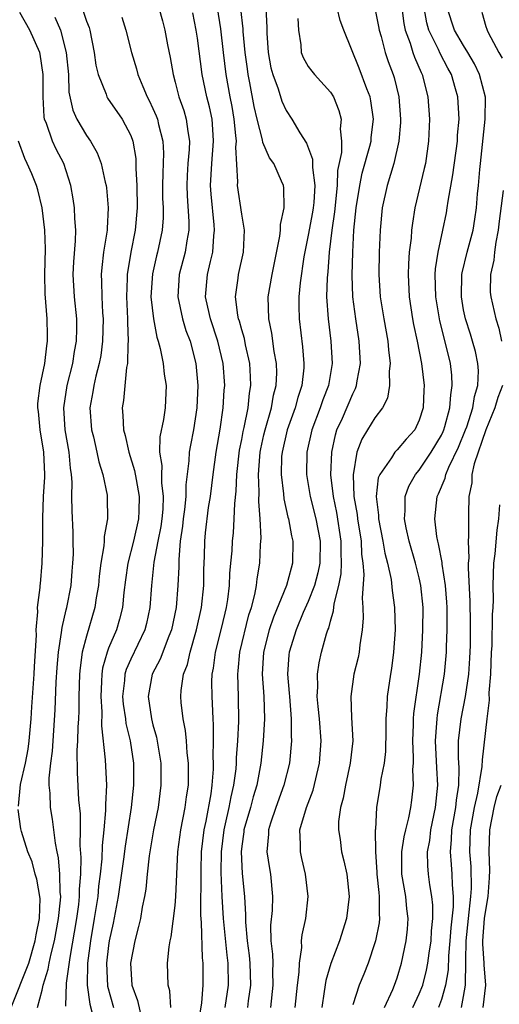
# Model space of a CAD drawing. Units: inches. Extents: x 2631000 to 2634000, y 1482000 to 1485000.
# Drawn here: x 2631245 to 2631288, y 1482747 to 1482836 of the extents above; entities that cross this region are included whole.
import ezdxf

# ---------------------------------------------------------------- set-up
doc = ezdxf.new("R2010")
doc.units = ezdxf.units.IN
doc.header["$MEASUREMENT"] = 0
doc.layers.add('LD26311482_2ft', color=240, linetype='Continuous')

msp = doc.modelspace()

# ---------------------------------------------------------------- linework, layer by layer
at = {"layer": 'LD26311482_2ft'}
for points, elevation in [([(2631257.532, 1482837), (2631257.85, 1482835.85), (2631258.061, 1482835), (2631258.314, 1482833.686), (2631258.555, 1482832.555), (2631258.808, 1482831), (2631259, 1482830.334), (2631259.341, 1482829), (2631259.772, 1482827.772), (2631260.001, 1482827), (2631260.131, 1482825.869), (2631260.286, 1482825), (2631260.266, 1482824.267), (2631260.151, 1482823), (2631260.077, 1482821.923), (2631260.04, 1482821), (2631260.075, 1482820.075), (2631260.219, 1482817.781), (2631260.218, 1482817), (2631260.045, 1482816.045), (2631259.902, 1482815), (2631259.374, 1482813), (2631259.226, 1482811), (2631259.651, 1482809), (2631259.971, 1482807.971), (2631260.339, 1482807), (2631260.867, 1482805), (2631261.053, 1482803), (2631260.964, 1482801), (2631260.643, 1482799), (2631260.368, 1482797.632), (2631260.258, 1482797), (2631260.233, 1482796.233), (2631259.947, 1482794.053), (2631259.951, 1482793), (2631259.829, 1482791.829), (2631259.716, 1482791), (2631259.654, 1482790.346), (2631259.455, 1482789), (2631259.326, 1482787.326), (2631259.32, 1482786.68), (2631259.254, 1482785), (2631259.082, 1482783), (2631258.665, 1482781), (2631258.419, 1482780.419), (2631257.649, 1482778.351), (2631256.911, 1482777), (2631256.551, 1482775), (2631256.863, 1482773), (2631257, 1482772.447), (2631257.329, 1482771.329), (2631257.694, 1482769), (2631257.718, 1482767), (2631257.454, 1482765), (2631257.042, 1482763), (2631256.651, 1482760.651), (2631256.478, 1482759), (2631256.356, 1482757.644), (2631256.242, 1482757), (2631256.035, 1482756.035), (2631255.86, 1482755), (2631255.707, 1482754.293), (2631255.352, 1482753), (2631254.97, 1482751), (2631255.086, 1482749), (2631255.61, 1482747.61), (2631255.974, 1482746.026)], 9600), ([(2631261.023, 1482745), (2631261.401, 1482747.401), (2631261.537, 1482749), (2631261.537, 1482751), (2631261.473, 1482751.473), (2631261.362, 1482754.638), (2631261.303, 1482755.303), (2631261.336, 1482759.336), (2631261.381, 1482761), (2631261.608, 1482763), (2631261.783, 1482763.783), (2631262.231, 1482766.231), (2631262.333, 1482767), (2631262.446, 1482768.446), (2631262.454, 1482769), (2631262.424, 1482769.576), (2631262.462, 1482771), (2631262.462, 1482772.462), (2631262.418, 1482773), (2631262.366, 1482774.366), (2631262.325, 1482775), (2631262.309, 1482776.31), (2631262.343, 1482777), (2631262.459, 1482777.54), (2631262.649, 1482779), (2631263.158, 1482781), (2631263.493, 1482782.508), (2631263.619, 1482783), (2631263.737, 1482783.737), (2631263.887, 1482785), (2631263.934, 1482786.066), (2631264.032, 1482787), (2631264.125, 1482788.124), (2631264.174, 1482789), (2631264.251, 1482789.748), (2631264.328, 1482791), (2631264.375, 1482792.375), (2631264.506, 1482793.494), (2631264.558, 1482795), (2631264.808, 1482797.192), (2631265, 1482798.141), (2631265.129, 1482798.871), (2631265.218, 1482799.218), (2631265.574, 1482801), (2631265.694, 1482802.306), (2631265.818, 1482803), (2631265.795, 1482803.795), (2631265.715, 1482805), (2631265.348, 1482806.653), (2631265.237, 1482807.237), (2631265, 1482808.023), (2631264.794, 1482808.794), (2631264.723, 1482809), (2631264.652, 1482809.348), (2631264.44, 1482811), (2631264.682, 1482812.681), (2631264.714, 1482813), (2631265.156, 1482815), (2631265.243, 1482817), (2631265, 1482818.419), (2631264.629, 1482821), (2631264.65, 1482821.35), (2631264.467, 1482824.467), (2631264.513, 1482825), (2631264.482, 1482825.518), (2631264.314, 1482827), (2631264.128, 1482828.128), (2631263.961, 1482829), (2631263.611, 1482831), (2631263.358, 1482833), (2631263.112, 1482835.112), (2631262.826, 1482837)], 9596), ([(2631263.519, 1482747), (2631263.796, 1482749), (2631263.788, 1482751), (2631263.697, 1482751.697), (2631263.345, 1482755), (2631263.239, 1482757), (2631263.157, 1482759.157), (2631263.162, 1482761), (2631263.409, 1482763), (2631263.546, 1482763.546), (2631263.871, 1482765), (2631264.039, 1482765.961), (2631264.294, 1482767), (2631264.486, 1482768.486), (2631264.526, 1482769), (2631264.537, 1482769.463), (2631264.661, 1482771), (2631264.751, 1482772.751), (2631264.714, 1482775), (2631264.644, 1482777), (2631264.684, 1482777.316), (2631264.834, 1482779), (2631265.651, 1482782.349), (2631265.87, 1482783), (2631266.181, 1482784.181), (2631266.33, 1482785), (2631266.395, 1482785.605), (2631266.631, 1482787), (2631266.7, 1482788.7), (2631266.742, 1482789.258), (2631266.671, 1482791), (2631266.548, 1482792.548), (2631266.575, 1482793.425), (2631266.504, 1482795), (2631266.62, 1482796.62), (2631266.657, 1482797), (2631266.709, 1482797.291), (2631267, 1482798.553), (2631267.105, 1482799), (2631267.697, 1482801), (2631267.878, 1482802.122), (2631268.109, 1482803), (2631268.149, 1482804.149), (2631268.123, 1482805), (2631267.928, 1482806.073), (2631267.715, 1482807.715), (2631267.443, 1482809), (2631267.392, 1482811), (2631267.733, 1482813), (2631268.448, 1482816.448), (2631268.503, 1482817), (2631268.488, 1482817.512), (2631268.823, 1482819), (2631268.796, 1482820.796), (2631268.755, 1482821), (2631268.593, 1482821.408), (2631267.884, 1482823), (2631267.512, 1482823.512), (2631266.901, 1482824.901), (2631266.877, 1482825.123), (2631266.381, 1482827), (2631266.123, 1482828.123), (2631265.743, 1482830.257), (2631265.591, 1482831), (2631265.515, 1482831.515), (2631265.314, 1482833), (2631265.128, 1482834.872), (2631265.117, 1482835.116), (2631264.913, 1482836.913)], 9594), ([(2631267.169, 1482837), (2631267.252, 1482835.252), (2631267.259, 1482834.741), (2631267.37, 1482833), (2631267.625, 1482831.625), (2631267.79, 1482831), (2631268.27, 1482829.73), (2631268.615, 1482828.615), (2631269, 1482827.766), (2631269.529, 1482827), (2631270.231, 1482825.769), (2631270.838, 1482824.838), (2631271.389, 1482823.389), (2631271.376, 1482822.624), (2631271.587, 1482821), (2631271.487, 1482819.487), (2631271.437, 1482819), (2631271.38, 1482818.62), (2631271, 1482816.554), (2631270.602, 1482814.602), (2631270.254, 1482812.254), (2631270.147, 1482811), (2631270.147, 1482810.147), (2631270.177, 1482809), (2631270.485, 1482806.485), (2631270.601, 1482805), (2631270.585, 1482804.585), (2631270.424, 1482803), (2631270.067, 1482801.933), (2631269.829, 1482801), (2631269.1, 1482799), (2631268.63, 1482797), (2631268.599, 1482796.599), (2631268.544, 1482795), (2631268.765, 1482793.235), (2631268.794, 1482792.794), (2631269.153, 1482791.153), (2631269.202, 1482791), (2631269.475, 1482789.475), (2631269.597, 1482789), (2631269.588, 1482787), (2631269.442, 1482786.558), (2631269.046, 1482785), (2631267.866, 1482782.134), (2631267.487, 1482781), (2631266.962, 1482779), (2631266.844, 1482777), (2631266.98, 1482775), (2631267.04, 1482773), (2631266.931, 1482771), (2631266.732, 1482769), (2631266.372, 1482767), (2631266.044, 1482765.956), (2631265.792, 1482765), (2631265.199, 1482763), (2631265.187, 1482762.812), (2631265, 1482761.52), (2631264.941, 1482761), (2631265.049, 1482759.049), (2631265.243, 1482757), (2631265.337, 1482755.337), (2631265.333, 1482754.667), (2631265.5, 1482753), (2631265.678, 1482751.678), (2631265.743, 1482751), (2631265.777, 1482749), (2631265.582, 1482747.582), (2631265.517, 1482747)], 9592), ([(2631269.822, 1482747), (2631270.036, 1482749), (2631270.188, 1482750.188), (2631270.207, 1482751), (2631270.41, 1482752.41), (2631270.397, 1482753), (2631270.452, 1482753.547), (2631270.782, 1482755), (2631270.998, 1482757), (2631270.745, 1482759), (2631270.415, 1482760.415), (2631270.295, 1482761), (2631270.293, 1482761.708), (2631270.245, 1482763), (2631270.83, 1482765), (2631271.437, 1482766.562), (2631272.005, 1482769), (2631272.152, 1482771), (2631272.007, 1482773), (2631271.887, 1482774.113), (2631271.814, 1482775), (2631271.872, 1482775.872), (2631271.831, 1482777), (2631271.974, 1482778.026), (2631272.197, 1482779), (2631272.644, 1482780.644), (2631272.761, 1482781), (2631272.839, 1482781.161), (2631273, 1482781.797), (2631273.284, 1482782.717), (2631273.333, 1482783.333), (2631273.753, 1482785), (2631273.955, 1482786.045), (2631274.004, 1482787), (2631273.958, 1482787.958), (2631273.965, 1482789), (2631273.569, 1482791.569), (2631273.26, 1482793), (2631273.042, 1482794.958), (2631273.123, 1482797), (2631273.447, 1482798.554), (2631273.587, 1482799), (2631274.071, 1482800.071), (2631275, 1482802.253), (2631275.266, 1482802.734), (2631275.358, 1482803), (2631275.411, 1482803.411), (2631275.713, 1482805), (2631275.597, 1482807), (2631275.277, 1482809), (2631275.019, 1482811), (2631274.954, 1482812.954), (2631275.001, 1482815.001), (2631275.118, 1482817), (2631275.322, 1482819), (2631275.633, 1482821), (2631275.862, 1482822.137), (2631276.544, 1482824.544), (2631276.652, 1482825), (2631276.677, 1482825.324), (2631276.878, 1482827), (2631276.648, 1482828.648), (2631276.57, 1482829), (2631276.276, 1482829.724), (2631275.586, 1482831.586), (2631274.195, 1482835), (2631273.867, 1482835.867), (2631273.61, 1482837)], 9588), ([(2631276.994, 1482836.994), (2631277.343, 1482835.343), (2631277.396, 1482835), (2631277.559, 1482834.441), (2631277.929, 1482833), (2631278.19, 1482832.19), (2631278.642, 1482831), (2631278.728, 1482830.728), (2631279.168, 1482829), (2631279.319, 1482827), (2631279.308, 1482826.692), (2631279.158, 1482825), (2631278.704, 1482823), (2631278.105, 1482821), (2631277.669, 1482819), (2631277.472, 1482817), (2631277.384, 1482815), (2631277.353, 1482813), (2631277.477, 1482811), (2631277.803, 1482809), (2631278.17, 1482807), (2631278.225, 1482806.225), (2631278.388, 1482805), (2631278.3, 1482804.3), (2631278.328, 1482803), (2631278.142, 1482801.858), (2631277.693, 1482801), (2631277, 1482800.083), (2631276.35, 1482799), (2631275.828, 1482798.172), (2631275.39, 1482797), (2631275.033, 1482794.967), (2631275.111, 1482793), (2631275.393, 1482791.393), (2631275.43, 1482791), (2631275.752, 1482789), (2631275.81, 1482787.81), (2631275.929, 1482787), (2631276.011, 1482785.989), (2631275.853, 1482783.853), (2631275.919, 1482783), (2631275.949, 1482782.051), (2631275.859, 1482781), (2631275.649, 1482779.649), (2631275.589, 1482779), (2631275.495, 1482778.505), (2631275.118, 1482777), (2631274.831, 1482775), (2631274.897, 1482773.103), (2631275.008, 1482771), (2631274.789, 1482769), (2631274.34, 1482767), (2631274.15, 1482765.85), (2631273.915, 1482765), (2631273.733, 1482763.733), (2631273.729, 1482763), (2631273.866, 1482762.135), (2631273.995, 1482761), (2631274.211, 1482760.211), (2631274.466, 1482759), (2631274.696, 1482757), (2631274.452, 1482755), (2631273.808, 1482753), (2631273.041, 1482750.959), (2631272.568, 1482749.432), (2631272.438, 1482748.438), (2631272.213, 1482747)], 9586), ([(2631279.438, 1482837), (2631279.617, 1482835.617), (2631279.732, 1482835), (2631280.169, 1482833.831), (2631280.409, 1482833), (2631280.56, 1482832.56), (2631281.176, 1482831.176), (2631281.27, 1482831), (2631281.773, 1482829), (2631281.914, 1482827), (2631281.845, 1482825), (2631281.552, 1482823), (2631281.457, 1482822.542), (2631280.617, 1482819), (2631280.382, 1482817.618), (2631280.312, 1482817), (2631280.265, 1482816.265), (2631280.103, 1482815), (2631280.028, 1482813.972), (2631280.001, 1482813), (2631280.099, 1482811), (2631280.399, 1482809), (2631280.492, 1482808.492), (2631280.814, 1482807), (2631281.209, 1482805), (2631281.434, 1482803), (2631281.405, 1482802.595), (2631281.35, 1482801), (2631281, 1482799.871), (2631280.592, 1482799), (2631279.826, 1482798.174), (2631279, 1482797.209), (2631278.801, 1482797), (2631278.493, 1482796.493), (2631277.436, 1482795), (2631277.312, 1482794.688), (2631277.106, 1482793), (2631277.318, 1482791.318), (2631277.32, 1482791), (2631277.726, 1482789), (2631277.903, 1482787.903), (2631278.145, 1482787), (2631278.455, 1482785.545), (2631278.55, 1482784.55), (2631278.779, 1482783), (2631278.835, 1482781), (2631278.68, 1482779), (2631278.486, 1482777.515), (2631278.395, 1482777), (2631278.114, 1482775), (2631278.087, 1482774.087), (2631277.99, 1482773), (2631277.994, 1482771.995), (2631277.952, 1482770.048), (2631277.843, 1482769), (2631277.549, 1482767.548), (2631277.493, 1482767), (2631277.148, 1482765), (2631277.052, 1482763.052), (2631277.035, 1482762.965), (2631277.062, 1482761), (2631277.19, 1482759.19), (2631277.19, 1482759), (2631277.347, 1482757.346), (2631277.402, 1482757), (2631277.385, 1482755.385), (2631277.427, 1482755), (2631277.388, 1482754.612), (2631277.055, 1482753), (2631277, 1482752.812), (2631276.388, 1482751), (2631276.005, 1482749.995), (2631275.584, 1482749), (2631275, 1482747.224)], 9584), ([(2631277.872, 1482747), (2631278.617, 1482748.618), (2631278.771, 1482749), (2631279, 1482749.669), (2631279.396, 1482751), (2631279.835, 1482753), (2631279.942, 1482754.059), (2631280, 1482755), (2631279.89, 1482755.89), (2631279.777, 1482757), (2631279.436, 1482759), (2631279.431, 1482761), (2631279.64, 1482762.36), (2631279.783, 1482763), (2631280.059, 1482764.059), (2631280.242, 1482765), (2631280.336, 1482765.664), (2631280.495, 1482767), (2631280.429, 1482768.429), (2631280.471, 1482769), (2631280.481, 1482769.519), (2631280.412, 1482771), (2631280.477, 1482772.477), (2631280.486, 1482773), (2631280.521, 1482773.479), (2631281.028, 1482777), (2631281.222, 1482779), (2631281.338, 1482781), (2631281.357, 1482783), (2631281.159, 1482785), (2631281, 1482785.699), (2631280.663, 1482787), (2631280.083, 1482789), (2631279.817, 1482790.183), (2631279.662, 1482791), (2631279.729, 1482791.729), (2631279.718, 1482793), (2631280.066, 1482793.934), (2631280.673, 1482795), (2631281, 1482795.375), (2631282.088, 1482797), (2631283, 1482798.525), (2631283.154, 1482798.847), (2631283.219, 1482799), (2631283.32, 1482799.32), (2631283.773, 1482801), (2631283.838, 1482802.162), (2631283.983, 1482803), (2631283.934, 1482803.934), (2631283.818, 1482805), (2631283.437, 1482806.563), (2631282.842, 1482808.842), (2631282.494, 1482811), (2631282.449, 1482813), (2631282.481, 1482813.519), (2631282.702, 1482815), (2631283.137, 1482817), (2631283.443, 1482818.557), (2631283.523, 1482819), (2631283.598, 1482819.598), (2631284.035, 1482821.965), (2631284.448, 1482825), (2631284.462, 1482825.538), (2631284.585, 1482827), (2631284.469, 1482829), (2631284.273, 1482829.727), (2631283.9, 1482831), (2631283.574, 1482831.574), (2631282.896, 1482832.896), (2631282.74, 1482833.261), (2631281.869, 1482835), (2631281.674, 1482835.674), (2631281.448, 1482837)], 9582), ([(2631280.432, 1482747), (2631281, 1482748.226), (2631281.313, 1482749), (2631281.659, 1482750.341), (2631281.783, 1482751), (2631281.891, 1482751.891), (2631282.063, 1482753), (2631282.106, 1482753.894), (2631282.214, 1482755), (2631282.223, 1482756.223), (2631282.136, 1482757), (2631281.959, 1482758.041), (2631281.836, 1482759), (2631281.763, 1482759.763), (2631281.753, 1482761), (2631281.954, 1482762.046), (2631282.049, 1482763), (2631282.477, 1482765), (2631282.678, 1482767), (2631282.572, 1482768.572), (2631282.463, 1482771), (2631282.592, 1482772.592), (2631282.609, 1482773), (2631282.65, 1482773.35), (2631283.276, 1482777), (2631283.458, 1482779), (2631283.461, 1482779.461), (2631283.515, 1482781), (2631283.506, 1482783), (2631283.485, 1482783.485), (2631283.375, 1482785), (2631283.075, 1482786.926), (2631283.068, 1482787.068), (2631282.746, 1482788.746), (2631282.668, 1482789), (2631282.592, 1482789.409), (2631282.411, 1482791), (2631282.624, 1482793), (2631282.748, 1482793.252), (2631283.331, 1482794.669), (2631283.389, 1482795), (2631283.665, 1482795.665), (2631284.541, 1482797.459), (2631285.18, 1482799), (2631285.283, 1482799.283), (2631285.824, 1482801), (2631285.973, 1482802.027), (2631286.278, 1482803), (2631286.331, 1482804.331), (2631286.294, 1482805), (2631286.068, 1482806.068), (2631285.806, 1482807), (2631285.622, 1482807.622), (2631285.166, 1482809), (2631285, 1482809.818), (2631284.795, 1482811), (2631284.838, 1482813), (2631284.858, 1482813.142), (2631285.311, 1482815), (2631285.851, 1482817), (2631286.017, 1482817.983), (2631286.153, 1482819), (2631286.252, 1482820.252), (2631286.334, 1482821), (2631286.459, 1482822.459), (2631286.53, 1482823), (2631286.943, 1482827), (2631286.964, 1482828.964), (2631286.441, 1482831), (2631285.969, 1482831.969), (2631285.376, 1482833), (2631285, 1482833.607), (2631284.185, 1482835), (2631283.505, 1482837)], 9580), ([(2631246.604, 1482747), (2631247, 1482748.541), (2631247.1, 1482749), (2631247.566, 1482750.434), (2631247.649, 1482751), (2631247.814, 1482751.814), (2631248.122, 1482753), (2631248.486, 1482755), (2631248.669, 1482756.669), (2631248.679, 1482757), (2631248.628, 1482757.372), (2631248.61, 1482759), (2631248.479, 1482760.479), (2631248.356, 1482761), (2631248.198, 1482761.802), (2631247.941, 1482763.941), (2631247.763, 1482765), (2631247.72, 1482766.28), (2631247.656, 1482767), (2631247.655, 1482767.655), (2631247.795, 1482769), (2631247.937, 1482770.063), (2631248.195, 1482773.805), (2631248.283, 1482776.283), (2631248.375, 1482777.625), (2631248.49, 1482779), (2631248.765, 1482780.765), (2631248.799, 1482781.201), (2631249.185, 1482782.815), (2631249.241, 1482783), (2631249.621, 1482785), (2631249.711, 1482786.289), (2631249.779, 1482787), (2631249.821, 1482787.821), (2631249.791, 1482789), (2631249.794, 1482789.794), (2631249.704, 1482791.704), (2631249.698, 1482793), (2631249.714, 1482794.286), (2631249.655, 1482795), (2631249.555, 1482795.555), (2631249.434, 1482797), (2631249.098, 1482799), (2631248.963, 1482801), (2631249.25, 1482803), (2631249.76, 1482805), (2631249.939, 1482806.061), (2631250.118, 1482807), (2631250.142, 1482808.142), (2631250.142, 1482809), (2631249.933, 1482811), (2631249.819, 1482813), (2631249.867, 1482814.134), (2631250.02, 1482816.02), (2631250.04, 1482817), (2631249.953, 1482818.047), (2631249.926, 1482819), (2631249.809, 1482819.81), (2631249.592, 1482821), (2631248.952, 1482823), (2631248.286, 1482824.285), (2631247.953, 1482825), (2631247.4, 1482826.6), (2631247.227, 1482827), (2631247.187, 1482827.187), (2631247.09, 1482829), (2631247.109, 1482831), (2631246.835, 1482832.835), (2631246.787, 1482833), (2631245.905, 1482835), (2631245, 1482836.6)], 9608), ([(2631248.162, 1482836.162), (2631248.655, 1482835), (2631249.184, 1482833), (2631249.37, 1482831), (2631249.428, 1482829.428), (2631249.788, 1482827.788), (2631250.149, 1482827), (2631251, 1482825.504), (2631251.354, 1482825), (2631251.964, 1482823.964), (2631252.315, 1482823), (2631252.675, 1482821.325), (2631252.768, 1482821), (2631252.8, 1482820.8), (2631252.957, 1482819), (2631252.856, 1482817.144), (2631252.859, 1482817), (2631252.549, 1482815), (2631252.376, 1482813.624), (2631252.331, 1482813), (2631252.365, 1482812.365), (2631252.377, 1482811), (2631252.454, 1482809.546), (2631252.502, 1482809), (2631252.463, 1482807), (2631252.291, 1482805.708), (2631252.16, 1482805), (2631251.848, 1482803.848), (2631251.653, 1482803), (2631251.568, 1482802.432), (2631251.307, 1482801), (2631251.455, 1482799), (2631251.624, 1482798.376), (2631251.949, 1482797), (2631252.117, 1482796.117), (2631252.487, 1482795), (2631252.858, 1482793.142), (2631252.878, 1482792.878), (2631252.896, 1482791), (2631252.603, 1482789.397), (2631252.601, 1482789), (2631252.578, 1482788.578), (2631252.293, 1482787), (2631252.151, 1482785.849), (2631252.077, 1482785), (2631251.879, 1482783.879), (2631251.768, 1482783), (2631251, 1482780.443), (2631250.624, 1482779), (2631250.421, 1482777.58), (2631250.372, 1482777), (2631250.315, 1482775), (2631250.304, 1482773.696), (2631250.278, 1482773), (2631250.224, 1482772.224), (2631250.195, 1482771), (2631250.139, 1482770.139), (2631250.158, 1482768.158), (2631250.299, 1482765.701), (2631250.427, 1482764.427), (2631250.438, 1482763), (2631250.415, 1482761.584), (2631250.508, 1482760.508), (2631250.461, 1482759), (2631250.345, 1482757.655), (2631250.351, 1482757), (2631250.274, 1482756.274), (2631250.093, 1482755), (2631249.49, 1482751.49), (2631249.182, 1482749.182), (2631249.124, 1482747.124)], 9606), ([(2631250.712, 1482836.712), (2631251, 1482835.814), (2631251.233, 1482835.233), (2631251.302, 1482835), (2631251.708, 1482833), (2631251.858, 1482831.858), (2631252.055, 1482831), (2631252.768, 1482829.232), (2631252.833, 1482829), (2631252.89, 1482828.89), (2631254.211, 1482827), (2631255, 1482825.528), (2631255.195, 1482825), (2631255.445, 1482823.445), (2631255.468, 1482823), (2631255.463, 1482822.537), (2631255.54, 1482821), (2631255.567, 1482819), (2631255.401, 1482817), (2631254.996, 1482815), (2631254.668, 1482813), (2631254.67, 1482812.67), (2631254.615, 1482811), (2631254.706, 1482809), (2631254.7, 1482808.7), (2631254.769, 1482807), (2631254.733, 1482806.733), (2631254.711, 1482805), (2631254.62, 1482804.62), (2631254.343, 1482801.657), (2631254.208, 1482801), (2631254.289, 1482800.289), (2631254.34, 1482799), (2631254.505, 1482798.505), (2631254.825, 1482797), (2631255.344, 1482795.344), (2631255.469, 1482794.531), (2631255.765, 1482793), (2631255.731, 1482791.731), (2631255.691, 1482791), (2631255.24, 1482789), (2631254.721, 1482787), (2631254.508, 1482785.492), (2631254.374, 1482784.374), (2631254.264, 1482783), (2631253.967, 1482781.967), (2631253.72, 1482781), (2631253, 1482779.353), (2631252.866, 1482779), (2631252.449, 1482777.551), (2631252.376, 1482777), (2631252.36, 1482776.36), (2631252.287, 1482775), (2631252.384, 1482773.616), (2631252.364, 1482772.364), (2631252.693, 1482769.307), (2631252.8, 1482767), (2631252.713, 1482765.287), (2631252.729, 1482764.728), (2631252.57, 1482763), (2631252.412, 1482761.588), (2631252.384, 1482760.384), (2631252.237, 1482759), (2631252.095, 1482757.906), (2631252.021, 1482757), (2631251.71, 1482755), (2631251.356, 1482753), (2631251.085, 1482751), (2631251.055, 1482749), (2631251.296, 1482747.296), (2631251.524, 1482746.476)], 9604), ([(2631254.187, 1482836.187), (2631254.566, 1482835), (2631255.053, 1482833), (2631255.512, 1482831.512), (2631255.638, 1482831), (2631256.07, 1482829.929), (2631256.486, 1482829), (2631256.67, 1482828.67), (2631257, 1482827.961), (2631257.29, 1482827.29), (2631257.392, 1482827), (2631257.491, 1482826.509), (2631257.88, 1482825), (2631257.934, 1482823.934), (2631257.873, 1482822.127), (2631257.862, 1482821), (2631257.872, 1482819.872), (2631257.907, 1482819), (2631257.905, 1482818.095), (2631257.829, 1482817), (2631257.408, 1482815), (2631257.321, 1482814.679), (2631256.946, 1482813.055), (2631256.82, 1482811), (2631257.032, 1482809), (2631257.346, 1482807.346), (2631257.47, 1482807), (2631257.652, 1482806.348), (2631257.921, 1482805), (2631258.016, 1482804.016), (2631258.178, 1482803), (2631258.085, 1482801), (2631257.946, 1482799.946), (2631257.617, 1482798.383), (2631257.592, 1482797), (2631257.789, 1482795.789), (2631257.767, 1482795), (2631257.77, 1482794.23), (2631257.928, 1482793), (2631257.874, 1482791.874), (2631257.792, 1482791), (2631257.7, 1482790.3), (2631257.443, 1482789), (2631257.091, 1482787.091), (2631256.865, 1482785), (2631256.718, 1482783), (2631256.418, 1482781.582), (2631256.274, 1482781), (2631255, 1482778.363), (2631254.576, 1482777.425), (2631254.46, 1482777), (2631254.426, 1482776.426), (2631254.263, 1482775), (2631254.313, 1482774.313), (2631254.511, 1482773), (2631254.557, 1482772.557), (2631254.942, 1482771), (2631255.241, 1482769), (2631255.25, 1482767), (2631255.018, 1482765), (2631254.478, 1482761.522), (2631254.339, 1482760.339), (2631253.873, 1482757), (2631253.419, 1482754.581), (2631253.063, 1482753), (2631253, 1482752.59), (2631252.809, 1482751), (2631252.902, 1482748.902), (2631253.438, 1482747)], 9602), ([(2631258.608, 1482747), (2631258.509, 1482748.509), (2631258.362, 1482749), (2631258.31, 1482751), (2631258.451, 1482752.45), (2631258.552, 1482753), (2631258.644, 1482753.356), (2631259, 1482756.175), (2631259.073, 1482757), (2631259.235, 1482761), (2631259.509, 1482763), (2631259.915, 1482765), (2631260.029, 1482765.971), (2631260.189, 1482767), (2631260.211, 1482768.211), (2631260.196, 1482769), (2631260.079, 1482769.921), (2631260.009, 1482771), (2631259.928, 1482771.928), (2631259.71, 1482773), (2631259.542, 1482774.458), (2631259.501, 1482775), (2631259.533, 1482775.533), (2631259.757, 1482777), (2631260.109, 1482777.891), (2631260.344, 1482779), (2631260.933, 1482781), (2631261.37, 1482783), (2631261.577, 1482785), (2631261.586, 1482786.414), (2631261.647, 1482787.647), (2631261.664, 1482789), (2631261.74, 1482789.74), (2631262.014, 1482792.014), (2631262.172, 1482793), (2631262.422, 1482795), (2631262.709, 1482797), (2631263.062, 1482799.062), (2631263.329, 1482801), (2631263.421, 1482802.579), (2631263.464, 1482803), (2631263.324, 1482805), (2631262.854, 1482807), (2631262.187, 1482809), (2631261.941, 1482810.058), (2631261.748, 1482811), (2631261.909, 1482813), (2631262.174, 1482814.174), (2631262.386, 1482815), (2631262.487, 1482816.487), (2631262.553, 1482817), (2631262.522, 1482817.478), (2631262.232, 1482820.232), (2631262.182, 1482821), (2631262.291, 1482823), (2631262.469, 1482825), (2631262.413, 1482825.587), (2631262.322, 1482827), (2631262.089, 1482828.089), (2631261.846, 1482829), (2631261.422, 1482831), (2631261, 1482834.272), (2631260.885, 1482835), (2631260.577, 1482836.576)], 9598), ([(2631270.062, 1482836.062), (2631270.11, 1482835), (2631270.319, 1482833.681), (2631270.363, 1482833), (2631270.54, 1482832.54), (2631271, 1482831.743), (2631271.304, 1482831.304), (2631271.546, 1482831), (2631273, 1482829.423), (2631273.265, 1482829), (2631273.767, 1482827.767), (2631273.971, 1482827), (2631273.88, 1482826.119), (2631273.98, 1482825), (2631273.982, 1482823.982), (2631273.647, 1482822.353), (2631273.61, 1482821), (2631273.366, 1482818.634), (2631273.124, 1482817), (2631272.877, 1482815), (2631272.746, 1482813.254), (2631272.686, 1482812.686), (2631272.652, 1482811), (2631272.777, 1482809), (2631273.026, 1482807), (2631273.141, 1482805), (2631272.818, 1482803), (2631272.299, 1482801.701), (2631272.071, 1482801), (2631271.311, 1482799), (2631270.875, 1482797), (2631270.835, 1482795), (2631271.17, 1482793), (2631271.681, 1482791), (2631272.06, 1482789), (2631272.04, 1482787), (2631271.87, 1482786.13), (2631271.572, 1482785), (2631271, 1482783.551), (2631270.552, 1482782.552), (2631269.893, 1482781), (2631269.272, 1482779), (2631269.242, 1482778.758), (2631269.129, 1482777), (2631269.287, 1482775.287), (2631269.295, 1482775), (2631269.456, 1482773), (2631269.454, 1482771.454), (2631269.482, 1482771), (2631269.3, 1482769), (2631268.808, 1482767), (2631268.06, 1482765), (2631267.579, 1482763.58), (2631267.403, 1482763), (2631267.405, 1482762.595), (2631267.275, 1482761), (2631267.5, 1482759.5), (2631267.594, 1482759), (2631267.775, 1482757), (2631267.73, 1482755.73), (2631267.607, 1482754.393), (2631267.633, 1482753), (2631267.781, 1482751.781), (2631267.793, 1482751), (2631267.778, 1482750.222), (2631267.808, 1482749), (2631267.582, 1482747)], 9590), ([(2631286.63, 1482836.63), (2631287, 1482835.338), (2631287.102, 1482835.102), (2631287.121, 1482835), (2631287.203, 1482834.797), (2631288.166, 1482833), (2631288.476, 1482832.476)], 9578), ([(2631244.865, 1482765.135), (2631245.069, 1482767.069), (2631245.503, 1482769), (2631245.735, 1482770.265), (2631245.827, 1482771), (2631246.006, 1482773), (2631246.068, 1482774.068), (2631246.29, 1482777), (2631246.312, 1482777.688), (2631246.513, 1482780.513), (2631246.483, 1482781), (2631246.631, 1482782.631), (2631246.591, 1482783), (2631246.822, 1482784.822), (2631246.824, 1482785), (2631246.85, 1482785.15), (2631247.021, 1482787), (2631247.064, 1482789), (2631247.056, 1482791.056), (2631247.126, 1482793), (2631247.241, 1482794.759), (2631247.243, 1482795), (2631247.158, 1482797), (2631246.839, 1482799), (2631246.673, 1482800.673), (2631246.62, 1482801), (2631246.63, 1482801.37), (2631246.818, 1482803), (2631247.249, 1482805), (2631247.423, 1482806.577), (2631247.504, 1482807), (2631247.504, 1482807.504), (2631247.45, 1482809), (2631247.266, 1482811.265), (2631247.246, 1482813), (2631247.31, 1482815.31), (2631247.259, 1482817), (2631247.013, 1482819.013), (2631246.613, 1482820.613), (2631246.493, 1482821), (2631246.066, 1482822.066), (2631245.66, 1482823), (2631245.436, 1482823.436), (2631244.892, 1482825)], 9610), ([(2631288.571, 1482820.571), (2631288.211, 1482817.789), (2631288.125, 1482817), (2631287.904, 1482815.904), (2631287.774, 1482815), (2631287.715, 1482814.285), (2631287.425, 1482813), (2631287.401, 1482811.401), (2631287.439, 1482811), (2631287.895, 1482809), (2631288.162, 1482808.162), (2631288.427, 1482807)], 9578), ([(2631288.503, 1482803), (2631288.089, 1482801.911), (2631287.827, 1482801), (2631287.006, 1482799), (2631285.955, 1482795.955), (2631285.756, 1482795), (2631285.746, 1482794.254), (2631285.481, 1482793), (2631285.428, 1482791.428), (2631285.443, 1482789.443), (2631285.406, 1482789), (2631285.456, 1482787.456), (2631285.414, 1482787), (2631285.404, 1482786.596), (2631285.555, 1482783.555), (2631285.592, 1482781.592), (2631285.579, 1482779.579), (2631285.543, 1482778.457), (2631285.436, 1482777), (2631285.128, 1482775), (2631284.747, 1482773), (2631284.522, 1482771), (2631284.516, 1482769.483), (2631284.568, 1482768.568), (2631284.549, 1482767), (2631284.335, 1482765.665), (2631284.277, 1482765), (2631283.908, 1482763), (2631283.882, 1482762.118), (2631283.782, 1482761), (2631283.866, 1482759.866), (2631283.948, 1482759), (2631283.956, 1482758.044), (2631284.052, 1482757), (2631284.045, 1482756.045), (2631283.835, 1482754.165), (2631283.753, 1482753), (2631283.633, 1482751.633), (2631283.611, 1482750.39), (2631283.378, 1482749), (2631283, 1482747.708), (2631282.74, 1482747)], 9578), ([(2631284.805, 1482747), (2631285, 1482747.979), (2631285.181, 1482749), (2631285.166, 1482749.167), (2631285.208, 1482751), (2631285.195, 1482751.195), (2631285.221, 1482753), (2631285.426, 1482755), (2631285.664, 1482757), (2631285.707, 1482757.707), (2631285.68, 1482759.68), (2631285.564, 1482761), (2631285.621, 1482763), (2631285.988, 1482765), (2631286.292, 1482766.292), (2631286.687, 1482768.687), (2631286.693, 1482769.307), (2631287.112, 1482773), (2631287.335, 1482774.664), (2631287.317, 1482775.317), (2631287.456, 1482777), (2631287.522, 1482779), (2631287.572, 1482779.572), (2631287.615, 1482782.385), (2631287.678, 1482783), (2631287.691, 1482783.691), (2631287.679, 1482785), (2631287.731, 1482787), (2631287.839, 1482787.839), (2631288.012, 1482789.988), (2631288.183, 1482791), (2631288.272, 1482792.272)], 9576), ([(2631286.771, 1482747), (2631286.995, 1482749), (2631286.839, 1482750.839), (2631286.842, 1482751), (2631286.73, 1482752.73), (2631286.734, 1482753), (2631286.897, 1482755), (2631287, 1482755.762), (2631287.216, 1482757), (2631287.341, 1482758.659), (2631287.356, 1482759.356), (2631287.308, 1482761), (2631287.367, 1482763), (2631287.753, 1482765), (2631288.007, 1482765.993), (2631288.374, 1482767)], 9574), ([(2631244.212, 1482747), (2631245.805, 1482751), (2631246.389, 1482753), (2631246.46, 1482753.54), (2631246.763, 1482755), (2631246.818, 1482756.818), (2631246.544, 1482758.544), (2631246.385, 1482759), (2631246.106, 1482760.106), (2631245.73, 1482761), (2631245.153, 1482762.847), (2631245.095, 1482763.095), (2631244.833, 1482764.833)], 9610)]:
    msp.add_lwpolyline(points, dxfattribs=dict(at, elevation=elevation))

doc.saveas('drawing.dxf')
